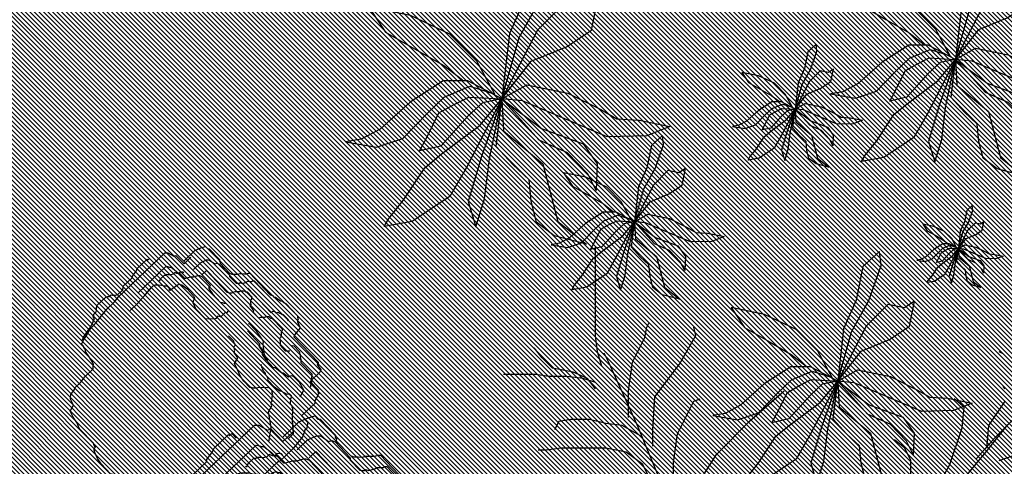
# Model space of a CAD drawing. Extents: x 281 to 1443, y -212 to 753.
# Drawn here: x 1396 to 1399, y 745 to 747 of the extents above; entities that cross this region are included whole.
import ezdxf

# ---------------------------------------------------------------- set-up
doc = ezdxf.new("R2010")
doc.units = 0
doc.header["$LTSCALE"] = 0.2
doc.header["$MEASUREMENT"] = 0
doc.layers.get('0').update_dxf_attribs({"linetype": 'CONTINUOUS'})
for name, color, linetype in [('0IMPLANTACAO', 42, 'CONTINUOUS'), ('0PAISAGISMO', 114, 'CONTINUOUS'), ('ARVORES', 76, 'CONTINUOUS'), ('PAISAGISMO ARVORE', 86, 'CONTINUOUS')]:
    doc.layers.add(name, color=color, linetype=linetype)
doc.layers.add('H-VEG', color=7, linetype='CONTINUOUS', true_color=0xf0f7ed)

# ---------------------------------------------------------------- blocks, each defined once
blk = doc.blocks.new('coc2d')
at = {"layer": 'ARVORES', "linetype": 'Continuous'}
for p, q in [((-0.9047, 1.0273), (-0.9599, 1.1848)), ((-1.2515, 1.106), (-1.3146, 1.043)), ((-0.9914, 1.0115), (-1.086, 1.106)), ((-1.3146, 1.043), (-1.3225, 1.0273)), ((-1.1806, 1.0509), (-1.1885, 1.043)), ((-1.0387, 0.9879), (-1.1333, 1.0509)), ((-0.952, 0.98), (-1.0387, 0.9879)), ((-0.9126, 0.9406), (-0.9914, 1.0115)), ((-1.1096, 0.8934), (-1.1412, 0.854)), ((-1.0308, 0.8855), (-1.1096, 0.8934)), ((-0.8889, 0.8382), (-1.0308, 0.8855)), ((-0.8022, 0.791), (-0.8889, 0.8382)), ((-0.9047, 0.6886), (-0.952, 0.665)), ((-0.7707, 0.6886), (-0.9047, 0.6886)), ((-0.952, 0.665), (-0.9835, 0.6256)), ((-1.1648, 0.1924), (-1.1727, 0.2003)), ((-1.0545, 0.0664), (-1.1648, 0.1924)), ((-0.9283, -0.0597), (-1.0545, 0.0664)), ((-0.8022, -0.1384), (-0.9283, -0.0597)), ((-1.3855, -0.1384), (-1.4171, -0.1463)), ((-1.2752, -0.2014), (-1.3855, -0.1384)), ((-1.1333, -0.1463), (-1.1412, -0.1227)), ((-1.0072, -0.2093), (-1.1333, -0.1463)), ((-1.1491, -0.2959), (-1.2752, -0.2014)), ((-0.8968, -0.2251), (-1.0072, -0.2093)), ((-0.8022, -0.2251), (-0.8968, -0.2251)), ((-1.0229, -0.3038), (-1.1491, -0.2959)), ((-1.4171, -0.3274), (-1.4328, -0.3196)), ((-1.3777, -0.3353), (-1.4171, -0.3274)), ((-1.2831, -0.3826), (-1.3777, -0.3353)), ((-0.9599, -0.3038), (-1.0229, -0.3038)), ((-0.8101, -0.3038), (-0.8889, -0.3432)), ((-0.9993, -0.3511), (-1.0387, -0.422)), ((-0.8889, -0.3432), (-0.9362, -0.4062)), ((-1.1727, -0.3983), (-1.2831, -0.3826)), ((-1.0702, -0.3983), (-1.1727, -0.3983)), ((-0.9362, -0.4062), (-0.952, -0.485)), ((-1.0387, -0.422), (-1.0466, -0.485)), ((-1.1412, -0.4613), (-1.2042, -0.5243)), ((-1.0466, -0.485), (-1.0623, -0.548)), ((-0.952, -0.485), (-0.952, -0.6582)), ((-1.3855, -0.5243), (-1.7245, -0.5243)), ((-1.3225, -0.5165), (-1.3855, -0.5243)), ((-1.2673, -0.5007), (-1.3225, -0.5165)), ((-1.2042, -0.5243), (-1.22, -0.5716)), ((-1.1806, -0.5243), (-1.22, -0.5559)), ((-1.22, -0.5559), (-1.2437, -0.611)), ((-1.0623, -0.548), (-1.0623, -0.6189)), ((-1.22, -0.5716), (-1.2279, -0.6346)), ((-1.2437, -0.611), (-1.2594, -0.6897)), ((-1.2279, -0.6346), (-1.2279, -0.7055)), ((-1.0623, -0.6189), (-1.0545, -0.6661)), ((-1.0545, -0.6661), (-1.0229, -0.6819)), ((-0.952, -0.6582), (-0.9441, -0.7134)), ((-1.2594, -0.6897), (-1.2988, -0.7291)), ((-1.2279, -0.7055), (-1.2358, -0.7528)), ((-0.9441, -0.7134), (-0.9441, -0.7449)), ((-1.2988, -0.7291), (-1.3383, -0.7606)), ((-1.2358, -0.7528), (-1.2358, -0.8788))]:
    blk.add_line(p, q, dxfattribs=at)
for centre, radius, start, end in [((-4.963, -3.9447), 6.3584, 39.25343, 51.93267), ((2.2007, -7.8279), 8.1367, 105.83597, 115.62199)]:
    blk.add_arc(centre, radius, start, end, dxfattribs=at)
blk = doc.blocks.new('arbusto')
at = {"layer": '0PAISAGISMO', "linetype": 'Continuous'}
for p, q in [((-0.3511, 0.763), (-0.3511, 0.7375)), ((-0.3384, 0.763), (-0.3511, 0.763)), ((-0.3384, 0.7694), (-0.3384, 0.763)), ((-0.2555, 0.7694), (-0.3384, 0.7694)), ((-0.2427, 0.763), (-0.2555, 0.7694)), ((-0.2045, 0.7566), (-0.2427, 0.763)), ((-0.0323, 0.763), (-0.0387, 0.7566)), ((-0.0196, 0.763), (-0.0323, 0.763)), ((-0.0132, 0.7694), (-0.0196, 0.763)), ((-0.0004, 0.7757), (-0.0132, 0.7694)), ((0.0761, 0.7757), (-0.0004, 0.7757)), ((0.0761, 0.7694), (0.0761, 0.7757)), ((0.0825, 0.7694), (0.0761, 0.7694)), ((0.0952, 0.7566), (0.0825, 0.7694)), ((-0.4404, 0.7248), (-0.4532, 0.712)), ((-0.0578, 0.7248), (-0.4404, 0.7248)), ((-0.1981, 0.7503), (-0.2045, 0.7566)), ((-0.1216, 0.7503), (-0.1981, 0.7503)), ((-0.1152, 0.7439), (-0.1216, 0.7503)), ((-0.1025, 0.7375), (-0.1152, 0.7439)), ((-0.0642, 0.7375), (-0.1025, 0.7375)), ((-0.0514, 0.7439), (-0.0642, 0.7375)), ((-0.0196, 0.7184), (-0.0578, 0.7248)), ((-0.0451, 0.7503), (-0.0514, 0.7439)), ((-0.0387, 0.7566), (-0.0451, 0.7503)), ((0.0442, 0.7184), (-0.0196, 0.7184)), ((0.0825, 0.712), (0.0442, 0.7184)), ((0.1016, 0.7503), (0.0952, 0.7566)), ((0.1207, 0.7503), (0.1016, 0.7503)), ((0.1271, 0.7439), (0.1207, 0.7503)), ((0.1335, 0.7439), (0.1271, 0.7439)), ((0.1398, 0.7311), (0.1335, 0.7439)), ((0.1398, 0.7248), (0.1398, 0.7311)), ((0.1526, 0.7248), (0.1398, 0.7248)), ((0.159, 0.7184), (0.1526, 0.7248)), ((0.1972, 0.7057), (0.159, 0.7184)), ((-0.4532, 0.712), (-0.4659, 0.6738)), ((0.0952, 0.712), (0.0825, 0.712)), ((0.1462, 0.7057), (0.0952, 0.712)), ((0.1972, 0.6993), (0.1462, 0.7057)), ((0.261, 0.6929), (0.1972, 0.7057)), ((0.21, 0.6993), (0.1972, 0.6993)), ((0.2227, 0.6929), (0.21, 0.6993)), ((0.2738, 0.6802), (0.2227, 0.6929)), ((0.2738, 0.6865), (0.261, 0.6929)), ((0.2865, 0.6865), (0.2738, 0.6865)), ((0.2865, 0.6738), (0.2738, 0.6802)), ((-0.4659, 0.6738), (-0.4787, 0.6674)), ((-0.4787, 0.6674), (-0.4787, 0.5973)), ((-0.4021, 0.6419), (-0.4085, 0.6356)), ((-0.3958, 0.6547), (-0.4021, 0.6419)), ((-0.3894, 0.6611), (-0.3958, 0.6547)), ((-0.1598, 0.6611), (-0.3894, 0.6611)), ((0.2929, 0.6738), (0.2865, 0.6738)), ((0.2993, 0.6674), (0.2929, 0.6738)), ((0.2993, 0.6547), (0.2993, 0.6674)), ((0.3056, 0.6419), (0.2993, 0.6547)), ((0.3056, 0.6292), (0.3056, 0.6419)), ((-0.5807, 0.6101), (-0.6189, 0.5973)), ((-0.4914, 0.6101), (-0.5807, 0.6101)), ((-0.4085, 0.6356), (-0.4149, 0.5973)), ((-0.3894, 0.5973), (-0.3766, 0.6037)), ((-0.3766, 0.6037), (-0.3703, 0.6101)), ((-0.3703, 0.6101), (-0.3639, 0.6165)), ((-0.3639, 0.6165), (-0.3575, 0.6228)), ((-0.3575, 0.6228), (-0.3511, 0.6228)), ((-0.3511, 0.6228), (-0.3448, 0.6292)), ((-0.3448, 0.6292), (-0.3129, 0.6292)), ((-0.3129, 0.6292), (-0.3001, 0.6228)), ((-0.3001, 0.6228), (-0.3001, 0.6292)), ((-0.281, 0.6101), (-0.2937, 0.5973)), ((-0.2746, 0.6165), (-0.281, 0.6101)), ((-0.2682, 0.6228), (-0.2746, 0.6165)), ((-0.2555, 0.6292), (-0.2682, 0.6228)), ((-0.2364, 0.6292), (-0.2555, 0.6292)), ((-0.1853, 0.6228), (-0.2364, 0.6292)), ((-0.1088, 0.6165), (-0.1853, 0.6228)), ((-0.0514, 0.6165), (-0.1088, 0.6165)), ((0.312, 0.6228), (0.3056, 0.6292)), ((0.3184, 0.5846), (0.312, 0.6228)), ((-0.6444, 0.5655), (-0.6508, 0.5591)), ((-0.6508, 0.5591), (-0.6508, 0.4699)), ((-0.6317, 0.591), (-0.6444, 0.5846)), ((-0.6444, 0.5846), (-0.6444, 0.5655)), ((-0.6189, 0.5973), (-0.6317, 0.591)), ((-0.4787, 0.5973), (-0.536, 0.5973)), ((-0.4404, 0.5655), (-0.4276, 0.5782)), ((-0.4404, 0.5591), (-0.4404, 0.5655)), ((-0.4276, 0.5782), (-0.4149, 0.5782)), ((-0.4149, 0.5782), (-0.4213, 0.5719)), ((-0.4213, 0.5719), (-0.4213, 0.5336)), ((-0.4149, 0.5973), (-0.4149, 0.5782)), ((-0.4149, 0.5782), (-0.4085, 0.5846)), ((-0.4085, 0.5846), (-0.4021, 0.5973)), ((-0.4021, 0.5973), (-0.3894, 0.5973)), ((-0.3001, 0.5846), (-0.3129, 0.5719)), ((-0.3129, 0.5719), (-0.3129, 0.5527)), ((-0.2937, 0.5973), (-0.3001, 0.5846)), ((0.3248, 0.5464), (0.3184, 0.5846)), ((-0.5934, 0.5209), (-0.5998, 0.5145)), ((-0.5552, 0.5336), (-0.5934, 0.5209)), ((-0.4978, 0.5336), (-0.5552, 0.5336)), ((-0.4276, 0.5273), (-0.4532, 0.5145)), ((-0.4213, 0.5336), (-0.4276, 0.5273)), ((-0.3766, 0.5209), (-0.383, 0.5145)), ((-0.3639, 0.5336), (-0.3766, 0.5273)), ((-0.3766, 0.5273), (-0.3766, 0.5209)), ((-0.3129, 0.54), (-0.3639, 0.5336)), ((-0.3129, 0.5527), (-0.3065, 0.5464)), ((-0.3065, 0.54), (-0.3129, 0.54)), ((-0.3065, 0.5464), (-0.3065, 0.54)), ((0.3311, 0.5336), (0.3248, 0.5464)), ((0.3375, 0.5273), (0.3311, 0.5336)), ((0.3503, 0.5145), (0.3375, 0.5273)), ((-0.6062, 0.5082), (-0.6126, 0.4699)), ((-0.5998, 0.5145), (-0.6062, 0.5082)), ((-0.4978, 0.4827), (-0.5042, 0.4699)), ((-0.4914, 0.489), (-0.4978, 0.4827)), ((-0.4659, 0.5018), (-0.4914, 0.489)), ((-0.4532, 0.5145), (-0.4659, 0.5018)), ((-0.383, 0.5145), (-0.3894, 0.4763)), ((0.4204, 0.5145), (0.3503, 0.5145)), ((0.4587, 0.5082), (0.4204, 0.5145)), ((0.5097, 0.5082), (0.4587, 0.5082)), ((0.5161, 0.5018), (0.5097, 0.5082)), ((0.5543, 0.4954), (0.5161, 0.5018)), ((0.5671, 0.4827), (0.5543, 0.4954)), ((0.5734, 0.4763), (0.5671, 0.4827)), ((-0.6508, 0.4699), (-0.6444, 0.4636)), ((-0.6444, 0.4636), (-0.6444, 0.4572)), ((-0.6444, 0.4572), (-0.6381, 0.4508)), ((-0.6381, 0.4508), (-0.6381, 0.368)), ((-0.6253, 0.4636), (-0.6317, 0.4508)), ((-0.6317, 0.4508), (-0.6317, 0.3616)), ((-0.6126, 0.4699), (-0.6253, 0.4636)), ((-0.5488, 0.4763), (-0.5488, 0.2979)), ((-0.5105, 0.4763), (-0.5488, 0.4763)), ((-0.5042, 0.4699), (-0.5042, 0.3935)), ((-0.3894, 0.4763), (-0.3894, 0.419)), ((0.5862, 0.4381), (0.5734, 0.4763)), ((-0.3894, 0.419), (-0.383, 0.4062)), ((-0.383, 0.4062), (-0.3766, 0.3998)), ((-0.3766, 0.3998), (-0.3703, 0.3998)), ((-0.3703, 0.3998), (-0.3575, 0.3935)), ((0.6245, 0.4253), (0.5862, 0.4381)), ((0.6372, 0.3871), (0.6245, 0.4253)), ((-0.6381, 0.368), (-0.6444, 0.3552)), ((-0.6317, 0.3616), (-0.6253, 0.3552)), ((-0.5042, 0.3935), (-0.4914, 0.3935)), ((-0.4914, 0.3935), (-0.485, 0.3871)), ((-0.485, 0.3871), (-0.4787, 0.3489)), ((-0.3575, 0.3935), (-0.3448, 0.3552)), ((0.6436, 0.3489), (0.6372, 0.3871)), ((-0.6827, 0.3234), (-0.6891, 0.317)), ((-0.6699, 0.3298), (-0.6827, 0.3234)), ((-0.6572, 0.3425), (-0.6699, 0.3298)), ((-0.6508, 0.3489), (-0.6572, 0.3425)), ((-0.6444, 0.3552), (-0.6508, 0.3489)), ((-0.6253, 0.3552), (-0.6253, 0.2979)), ((-0.4787, 0.3489), (-0.4787, 0.2788)), ((-0.3448, 0.3552), (-0.3448, 0.2724)), ((0.6563, 0.3106), (0.6436, 0.3489)), ((-0.721, 0.2915), (-0.7273, 0.2852)), ((-0.7273, 0.2852), (-0.7273, 0.1068)), ((-0.7082, 0.2979), (-0.721, 0.2915)), ((-0.7018, 0.3043), (-0.7082, 0.2979)), ((-0.6891, 0.317), (-0.7018, 0.3043)), ((-0.6444, 0.2852), (-0.6508, 0.2724)), ((-0.6381, 0.2852), (-0.6444, 0.2852)), ((-0.6317, 0.2915), (-0.6381, 0.2852)), ((-0.6253, 0.2979), (-0.6317, 0.2915)), ((-0.5552, 0.2852), (-0.5679, 0.2724)), ((-0.5488, 0.2979), (-0.5552, 0.2852)), ((0.6563, 0.1896), (0.6563, 0.3106)), ((-0.7082, 0.2406), (-0.7146, 0.2342)), ((-0.7018, 0.2406), (-0.7082, 0.2406)), ((-0.6955, 0.2469), (-0.7018, 0.2406)), ((-0.6827, 0.2597), (-0.6955, 0.2469)), ((-0.6763, 0.2597), (-0.6827, 0.2597)), ((-0.6636, 0.266), (-0.6763, 0.2597)), ((-0.6508, 0.2724), (-0.6636, 0.266)), ((-0.6189, 0.2406), (-0.6253, 0.2342)), ((-0.6126, 0.2469), (-0.6189, 0.2406)), ((-0.6062, 0.2469), (-0.6126, 0.2469)), ((-0.5998, 0.2533), (-0.6062, 0.2469)), ((-0.5934, 0.2597), (-0.5998, 0.2533)), ((-0.5871, 0.266), (-0.5934, 0.2597)), ((-0.5743, 0.2724), (-0.5871, 0.266)), ((-0.5679, 0.2724), (-0.5743, 0.2724)), ((-0.4914, 0.2597), (-0.4978, 0.2533)), ((-0.485, 0.2724), (-0.4914, 0.2597)), ((-0.4787, 0.2788), (-0.485, 0.2724)), ((-0.3448, 0.2724), (-0.383, 0.2342)), ((-0.7146, 0.2342), (-0.7146, 0.1195)), ((-0.6572, 0.2278), (-0.6572, 0.0239)), ((-0.6317, 0.2215), (-0.6381, 0.2151)), ((-0.6381, 0.2151), (-0.6381, 0.1705)), ((-0.6253, 0.2342), (-0.6317, 0.2278)), ((-0.6317, 0.2278), (-0.6317, 0.2215)), ((-0.4659, 0.2087), (-0.4787, 0.2087)), ((-0.4595, 0.2151), (-0.4659, 0.2087)), ((-0.4213, 0.2151), (-0.4595, 0.2151)), ((-0.4149, 0.2278), (-0.4213, 0.2151)), ((-0.3958, 0.2278), (-0.4149, 0.2278)), ((-0.383, 0.2342), (-0.3958, 0.2278)), ((-0.6381, 0.1705), (-0.6317, 0.1705)), ((-0.6317, 0.1705), (-0.6253, 0.1641)), ((-0.6253, 0.1641), (-0.6189, 0.1641)), ((-0.6189, 0.1641), (-0.6062, 0.1514)), ((0.6627, 0.1769), (0.6563, 0.1896)), ((0.6627, 0.1641), (0.6627, 0.1769)), ((0.6755, 0.1641), (0.6627, 0.1641)), ((0.6818, 0.1577), (0.6755, 0.1641)), ((-0.6062, 0.1514), (-0.6062, 0.145)), ((-0.6062, 0.145), (-0.5934, 0.145)), ((-0.5934, 0.145), (-0.5871, 0.1068)), ((0.6882, 0.145), (0.6818, 0.1577)), ((0.701, 0.1068), (0.6882, 0.145)), ((-0.7337, 0.0813), (-0.7401, 0.0749)), ((-0.7273, 0.1068), (-0.7337, 0.094)), ((-0.7337, 0.094), (-0.7337, 0.0813)), ((-0.5871, 0.1068), (-0.5807, 0.1004)), ((-0.5807, 0.1004), (-0.5807, 0.0558)), ((-0.3766, 0.0558), (-0.3766, 0.1004)), ((0.7073, 0.0685), (0.701, 0.1068)), ((-0.7401, 0.0749), (-0.7465, 0.0367)), ((-0.5998, 0.0431), (-0.6126, 0.0303)), ((-0.5934, 0.0494), (-0.5998, 0.0431)), ((-0.5807, 0.0558), (-0.5934, 0.0494)), ((-0.5169, 0.0685), (-0.5169, 0.0112)), ((-0.5105, 0.0685), (-0.5169, 0.0685)), ((-0.4787, -0.0652), (-0.4787, 0.0431)), ((-0.3703, 0.0494), (-0.3766, 0.0558)), ((-0.3703, 0.0367), (-0.3703, 0.0494)), ((0.7073, -0.0143), (0.7073, 0.0685)), ((-0.7528, 0.0176), (-0.7592, 0.0048)), ((-0.7592, 0.0048), (-0.7592, -0.0971)), ((-0.7465, 0.0367), (-0.7528, 0.0303)), ((-0.7528, 0.0303), (-0.7528, 0.0176)), ((-0.6763, 0.0048), (-0.6891, -0.0015)), ((-0.6699, 0.0239), (-0.6763, 0.0176)), ((-0.6763, 0.0176), (-0.6763, 0.0048)), ((-0.6572, 0.0239), (-0.6699, 0.0239)), ((-0.6317, 0.0048), (-0.6381, -0.0015)), ((-0.6253, 0.0239), (-0.6317, 0.0176)), ((-0.6317, 0.0176), (-0.6317, 0.0048)), ((-0.6189, 0.0303), (-0.6253, 0.0239)), ((-0.6126, 0.0303), (-0.6189, 0.0303)), ((-0.5169, 0.0112), (-0.5105, -0.027)), ((-0.3639, 0.0303), (-0.3703, 0.0367)), ((-0.3511, 0.0303), (-0.3639, 0.0303)), ((-0.3511, 0.0239), (-0.3511, 0.0303)), ((-0.3448, 0.0112), (-0.3511, 0.0239)), ((-0.332, 0.0048), (-0.3448, 0.0112)), ((-0.3256, -0.0334), (-0.332, 0.0048)), ((-0.6955, -0.027), (-0.7018, -0.0334)), ((-0.7018, -0.0334), (-0.7018, -0.078)), ((-0.6891, -0.0079), (-0.6955, -0.0206)), ((-0.6955, -0.0206), (-0.6955, -0.027)), ((-0.6891, -0.0015), (-0.6891, -0.0079)), ((-0.6381, -0.0015), (-0.6381, -0.0907)), ((-0.5105, -0.027), (-0.5042, -0.0652)), ((-0.2874, -0.0461), (-0.3256, -0.0334)), ((0.6946, -0.0652), (0.701, -0.027)), ((0.701, -0.027), (0.7073, -0.0143)), ((-0.7018, -0.078), (-0.6955, -0.078)), ((-0.5042, -0.0652), (-0.4914, -0.078)), ((-0.4914, -0.078), (-0.4532, -0.129)), ((-0.4723, -0.0716), (-0.4787, -0.0652)), ((-0.4659, -0.0716), (-0.4723, -0.0716)), ((-0.4595, -0.1098), (-0.4659, -0.0716)), ((-0.2746, -0.0844), (-0.2874, -0.0461)), ((0.6818, -0.0907), (0.6882, -0.078)), ((0.6882, -0.078), (0.6946, -0.0716)), ((0.6946, -0.0716), (0.6946, -0.0652)), ((-0.7592, -0.0971), (-0.7528, -0.1035)), ((-0.7528, -0.1035), (-0.7465, -0.1162)), ((-0.7465, -0.1162), (-0.7401, -0.1162)), ((-0.7401, -0.1162), (-0.7337, -0.1226)), ((-0.6381, -0.0907), (-0.6317, -0.0971)), ((-0.6317, -0.0971), (-0.6189, -0.1035)), ((-0.6189, -0.1035), (-0.6062, -0.1162)), ((-0.6062, -0.1162), (-0.5934, -0.1226)), ((-0.4468, -0.1226), (-0.4595, -0.1098)), ((-0.2619, -0.1226), (-0.2746, -0.0844)), ((0.6372, -0.1162), (0.6436, -0.1162)), ((0.6372, -0.3838), (0.6372, -0.1162)), ((0.6436, -0.1098), (0.65, -0.1098)), ((0.6436, -0.1162), (0.6436, -0.1098)), ((0.65, -0.1098), (0.6627, -0.0971)), ((0.6627, -0.0971), (0.6691, -0.0907)), ((0.6691, -0.0907), (0.6818, -0.0907)), ((-0.7337, -0.1226), (-0.721, -0.1608)), ((-0.5934, -0.1226), (-0.5871, -0.1226)), ((-0.5871, -0.1226), (-0.5807, -0.1353)), ((-0.5807, -0.1353), (-0.5743, -0.1417)), ((-0.5743, -0.1417), (-0.5679, -0.1481)), ((-0.5679, -0.1481), (-0.5615, -0.1544)), ((-0.5615, -0.1544), (-0.5615, -0.199)), ((-0.4532, -0.129), (-0.4468, -0.1672)), ((-0.4404, -0.1608), (-0.4468, -0.1226)), ((-0.2555, -0.1608), (-0.2619, -0.1226)), ((-0.721, -0.1608), (-0.6699, -0.1672)), ((-0.6699, -0.1672), (-0.6572, -0.1736)), ((-0.6572, -0.1736), (-0.6572, -0.3838)), ((-0.5615, -0.199), (-0.5679, -0.2054)), ((-0.4404, -0.2245), (-0.4404, -0.1608)), ((-0.3958, -0.1608), (-0.4021, -0.1608)), ((-0.3958, -0.1672), (-0.3958, -0.1608)), ((-0.3894, -0.1799), (-0.3958, -0.1672)), ((-0.3894, -0.1863), (-0.3894, -0.1799)), ((-0.383, -0.1863), (-0.3894, -0.1863)), ((-0.383, -0.2118), (-0.383, -0.1863)), ((-0.2555, -0.2118), (-0.2555, -0.1608)), ((-0.6126, -0.2054), (-0.6189, -0.2118)), ((-0.6189, -0.2118), (-0.6189, -0.2628)), ((-0.6062, -0.2054), (-0.6126, -0.2054)), ((-0.5743, -0.2118), (-0.5807, -0.2182)), ((-0.5679, -0.2054), (-0.5743, -0.2118)), ((-0.4532, -0.2819), (-0.4468, -0.2309)), ((-0.4468, -0.2309), (-0.4404, -0.2245)), ((-0.3766, -0.2245), (-0.383, -0.2118)), ((-0.3766, -0.2373), (-0.3766, -0.2245)), ((-0.3703, -0.25), (-0.3766, -0.2373)), ((-0.281, -0.2436), (-0.2682, -0.2309)), ((-0.2682, -0.2309), (-0.2619, -0.2182)), ((-0.2619, -0.2182), (-0.2555, -0.2118)), ((-0.6189, -0.2628), (-0.6126, -0.2691)), ((-0.6126, -0.2691), (-0.6126, -0.2755)), ((-0.6126, -0.2755), (-0.5998, -0.2882)), ((-0.3639, -0.2564), (-0.3703, -0.25)), ((-0.3639, -0.3137), (-0.3639, -0.2564)), ((-0.332, -0.2882), (-0.2937, -0.25)), ((-0.2937, -0.25), (-0.281, -0.2436)), ((-0.5998, -0.2882), (-0.5934, -0.301)), ((-0.5934, -0.301), (-0.5807, -0.3137)), ((-0.5807, -0.3137), (-0.5807, -0.4093)), ((-0.4659, -0.3265), (-0.4595, -0.2882)), ((-0.4595, -0.2882), (-0.4532, -0.2819)), ((-0.3703, -0.3519), (-0.3639, -0.3137)), ((-0.3384, -0.2882), (-0.332, -0.2882)), ((-0.3384, -0.3201), (-0.3384, -0.2882)), ((-0.4914, -0.3456), (-0.485, -0.3328)), ((-0.4914, -0.3965), (-0.4914, -0.3456)), ((-0.485, -0.3328), (-0.4723, -0.3265)), ((-0.4723, -0.3265), (-0.4659, -0.3265)), ((-0.3894, -0.3965), (-0.3766, -0.3583)), ((-0.3766, -0.3583), (-0.3703, -0.3519)), ((-0.332, -0.3265), (-0.3384, -0.3201)), ((-0.3256, -0.3392), (-0.332, -0.3265)), ((-0.3129, -0.3456), (-0.3256, -0.3392)), ((-0.3001, -0.3583), (-0.3129, -0.3456)), ((-0.3001, -0.3647), (-0.3001, -0.3583)), ((-0.6572, -0.3838), (-0.6508, -0.3902)), ((-0.6508, -0.3902), (-0.6444, -0.3902)), ((-0.6444, -0.3902), (-0.6381, -0.4284)), ((-0.4787, -0.4475), (-0.4914, -0.3965)), ((-0.4021, -0.4029), (-0.3894, -0.3965)), ((-0.2874, -0.3647), (-0.3001, -0.3647)), ((-0.281, -0.3711), (-0.2874, -0.3647)), ((-0.2746, -0.3838), (-0.281, -0.3711)), ((-0.2364, -0.3965), (-0.2746, -0.3838)), ((-0.1853, -0.473), (-0.2364, -0.3965)), ((0.6245, -0.4348), (0.6308, -0.3965)), ((0.6308, -0.3965), (0.6372, -0.3838)), ((-0.6381, -0.4284), (-0.6253, -0.4348)), ((-0.6253, -0.4348), (-0.5424, -0.4348)), ((-0.5807, -0.4093), (-0.5743, -0.4157)), ((-0.5743, -0.4157), (-0.5679, -0.422)), ((-0.5679, -0.422), (-0.5552, -0.4348)), ((-0.5552, -0.4348), (-0.5488, -0.4411)), ((-0.5424, -0.4348), (-0.5424, -0.5049)), ((-0.4021, -0.422), (-0.4021, -0.4029)), ((-0.3958, -0.4284), (-0.4021, -0.422)), ((-0.383, -0.4284), (-0.3958, -0.4284)), ((-0.383, -0.4348), (-0.383, -0.4284)), ((-0.3703, -0.4475), (-0.383, -0.4348)), ((0.6181, -0.4411), (0.6245, -0.4348)), ((-0.5488, -0.4411), (-0.536, -0.4539)), ((-0.536, -0.4539), (-0.5297, -0.4539)), ((-0.5297, -0.4539), (-0.5233, -0.4603)), ((-0.5233, -0.4603), (-0.5169, -0.4603)), ((-0.4404, -0.4603), (-0.4787, -0.4475)), ((-0.434, -0.4603), (-0.4404, -0.4603)), ((-0.3639, -0.4539), (-0.3703, -0.4475)), ((-0.3639, -0.4666), (-0.3639, -0.4539)), ((-0.3575, -0.473), (-0.3639, -0.4666)), ((-0.3575, -0.4794), (-0.3575, -0.473)), ((-0.1216, -0.524), (-0.1853, -0.473)), ((0.465, -0.4857), (0.4714, -0.473)), ((0.4714, -0.473), (0.4778, -0.473)), ((0.4778, -0.473), (0.4842, -0.4666)), ((0.4842, -0.4666), (0.5989, -0.4666)), ((0.5989, -0.4666), (0.6053, -0.4603)), ((0.6053, -0.4603), (0.6117, -0.4475)), ((0.6117, -0.4475), (0.6181, -0.4411)), ((-0.5424, -0.5049), (-0.536, -0.5112)), ((-0.536, -0.5112), (-0.5297, -0.524)), ((-0.3065, -0.5303), (-0.3575, -0.4794)), ((0.4204, -0.524), (0.4268, -0.5176)), ((0.4268, -0.5176), (0.4332, -0.5112)), ((0.4332, -0.5112), (0.4395, -0.5112)), ((0.4395, -0.5112), (0.4459, -0.4985)), ((0.4459, -0.4921), (0.4587, -0.4921)), ((0.4459, -0.4985), (0.4459, -0.4921)), ((0.4587, -0.4921), (0.465, -0.4857)), ((-0.5297, -0.524), (-0.5233, -0.524)), ((-0.5233, -0.524), (-0.5169, -0.5303)), ((-0.5169, -0.5303), (-0.5105, -0.5303)), ((-0.5105, -0.5303), (-0.4978, -0.5367)), ((-0.4978, -0.5367), (-0.485, -0.5367)), ((-0.485, -0.5367), (-0.4723, -0.5495)), ((-0.4723, -0.5495), (-0.3639, -0.5495)), ((-0.3639, -0.5495), (-0.3639, -0.6068)), ((-0.2555, -0.594), (-0.3065, -0.5303)), ((-0.1152, -0.524), (-0.1216, -0.524)), ((0.3885, -0.5558), (0.3949, -0.5495)), ((0.3885, -0.5622), (0.3885, -0.5558)), ((0.3949, -0.5431), (0.4077, -0.5431)), ((0.3949, -0.5495), (0.3949, -0.5431)), ((0.4077, -0.5431), (0.414, -0.5303)), ((0.414, -0.5303), (0.4204, -0.524)), ((-0.2108, -0.594), (-0.2555, -0.594)), ((0.3758, -0.5749), (0.3822, -0.5686)), ((0.3758, -0.645), (0.3758, -0.5749)), ((0.3822, -0.5686), (0.3885, -0.5622)), ((-0.3639, -0.6068), (-0.3575, -0.6068)), ((-0.3575, -0.6068), (-0.3448, -0.6195)), ((-0.3448, -0.6195), (-0.332, -0.6259)), ((-0.332, -0.6259), (-0.3192, -0.6259)), ((-0.3192, -0.6259), (-0.3065, -0.6323)), ((-0.3065, -0.6323), (-0.281, -0.645)), ((-0.281, -0.645), (-0.23, -0.6514)), ((-0.23, -0.6514), (-0.1917, -0.6578)), ((-0.1917, -0.6578), (-0.0769, -0.6578)), ((-0.0769, -0.6578), (-0.0706, -0.6514)), ((-0.0706, -0.6514), (0.057, -0.6514)), ((0.057, -0.6514), (0.0633, -0.6578)), ((0.0633, -0.6578), (0.0697, -0.6578)), ((0.0697, -0.6578), (0.108, -0.6641)), ((0.108, -0.6641), (0.1462, -0.6705)), ((0.1462, -0.6705), (0.2993, -0.6705)), ((0.2993, -0.6705), (0.3375, -0.6641)), ((0.3375, -0.6641), (0.363, -0.6641)), ((0.363, -0.6641), (0.3694, -0.6514)), ((0.3694, -0.6514), (0.3758, -0.645))]:
    blk.add_line(p, q, dxfattribs=at)
blk = doc.blocks.new('arvore-08')
for p, q in [((0.061, 1.5327), (-0.0617, 1.345)), ((0.061, 1.2511), (0.061, 1.5327)), ((-0.0617, 1.345), (-0.1405, 0.9977)), ((0.0346, 1.0539), (0.061, 1.2511)), ((-0.9729, 0.7161), (-1.1219, 1.007)), ((-1.1219, 1.007), (-1.1044, 0.7066)), ((-0.3947, 0.9602), (-0.6312, 0.9977)), ((-0.6312, 0.9977), (-0.4999, 0.8945)), ((-0.1405, 0.9977), (-0.0442, 0.5282)), ((0.0873, 0.8945), (0.0346, 1.0539)), ((-0.4999, 0.8945), (-0.3509, 0.6784)), ((-0.2457, 0.8005), (-0.3947, 0.9602)), ((0.1748, 0.5752), (0.0873, 0.8945)), ((-0.1844, 0.4062), (-0.2457, 0.8005)), ((-0.491, 0.4812), (-0.9729, 0.7161)), ((-1.1044, 0.7066), (-1.0167, 0.5282)), ((-0.3509, 0.6784), (-0.2895, 0.4062)), ((0.5794, 0.4821), (0.7699, 0.6726)), ((0.7699, 0.6726), (1.0557, 0.6726)), ((1.0557, 0.6726), (0.9604, 0.5774)), ((0.1748, 0.1996), (0.1748, 0.5752)), ((0.9604, 0.5774), (0.9604, 0.3869)), ((-1.0167, 0.5282), (-0.8416, 0.4437)), ((-0.8416, 0.4437), (-0.6576, 0.3875)), ((-0.272, 0.0776), (-0.491, 0.4812)), ((-0.0442, 0.5282), (0.026, 0.1903)), ((0.3889, 0.1964), (0.5794, 0.4821)), ((-0.6576, 0.3875), (-0.5524, 0.2183)), ((-0.2895, 0.4062), (0.0079, 0.0059)), ((0.0079, 0.0059), (-0.1844, 0.4062)), ((0.9604, 0.3869), (0.6747, 0.1964)), ((-0.5524, 0.2183), (-0.4209, 0.0401)), ((0.0079, 0.0059), (0.1748, 0.1996)), ((0.6747, 0.1964), (0.0079, 0.0059)), ((0.0079, 0.0059), (0.3889, 0.1964)), ((0.026, 0.1903), (0.0079, 0.0059)), ((0.9635, 0.1716), (1.3754, 0.2278)), ((1.5242, 0.1809), (1.3227, 0.0307)), ((1.3754, 0.2278), (1.5242, 0.1809)), ((0.578, 0.0494), (0.9635, 0.1716)), ((-1.1657, 0.0024), (-0.9029, 0.0307)), ((-0.9554, -0.11), (-1.1657, 0.0024)), ((-0.9029, 0.0307), (-0.5435, 0.0024)), ((0.0079, 0.0059), (-0.6588, -0.1846)), ((-0.5435, 0.0024), (0.0079, 0.0059)), ((0.0079, 0.0059), (-0.5349, -0.0725)), ((-0.4209, 0.0401), (0.0079, 0.0059)), ((0.0079, 0.0059), (-0.272, 0.0776)), ((-0.2632, -0.1383), (0.0079, 0.0059)), ((0.0079, 0.0059), (-0.0617, -0.157)), ((-0.0354, -0.2884), (0.0079, 0.0059)), ((0.0079, 0.0059), (0.578, 0.0494)), ((0.5955, -0.0443), (0.0079, 0.0059)), ((0.0079, 0.0059), (0.1048, -0.3261)), ((0.9372, 0.0307), (0.5955, -0.0443)), ((1.3227, 0.0307), (0.9372, 0.0307)), ((-0.5349, -0.0725), (-0.9554, -0.11)), ((0.061, -0.2979), (0.0346, -0.0633)), ((0.0346, -0.0633), (0.2937, -0.2799)), ((-0.5874, -0.4294), (-0.2632, -0.1383)), ((-0.0617, -0.157), (-0.2019, -0.2604)), ((-0.6588, -0.1846), (-0.9446, -0.2799)), ((-0.2019, -0.2604), (-0.5174, -0.4481)), ((-0.9446, -0.2799), (-1.0398, -0.3751)), ((-0.1319, -0.4106), (-0.0354, -0.2884)), ((-0.0792, -0.5043), (0.061, -0.2979)), ((0.1048, -0.3261), (0.061, -0.542)), ((0.2937, -0.2799), (0.4842, -0.5656)), ((-1.0398, -0.3751), (-1.2303, -0.5656)), ((-0.7364, -0.5513), (-0.5874, -0.4294)), ((-0.2282, -0.5233), (-0.1319, -0.4106)), ((0.1984, -0.5656), (0.1032, -0.3751)), ((-0.5174, -0.4481), (-0.5962, -0.6265)), ((-0.4735, -0.589), (-0.2282, -0.5233)), ((-0.2545, -0.6265), (-0.0792, -0.5043)), ((-1.2303, -0.5656), (-1.3234, -0.8049)), ((-1.0606, -0.6827), (-0.7364, -0.5513)), ((-0.5962, -0.6265), (-0.4735, -0.589)), ((0.061, -0.542), (-0.1844, -0.7954)), ((0.2937, -0.8514), (0.1984, -0.5656)), ((0.4842, -0.5656), (0.5794, -0.9466)), ((-1.2446, -0.7767), (-1.0606, -0.6827)), ((-0.5174, -0.7954), (-0.2545, -0.6265)), ((-1.3234, -0.8049), (-1.2446, -0.7767)), ((-0.6401, -1.0113), (-0.5174, -0.7954)), ((-0.1844, -0.7954), (-0.4735, -1.0113)), ((0.3889, -1.1371), (0.2937, -0.8514)), ((0.5794, -0.9466), (0.5794, -1.3276)), ((-0.6487, -1.2929), (-0.6401, -1.0113)), ((-0.4735, -1.0113), (-0.5962, -1.1615)), ((0.5794, -1.3276), (0.3889, -1.1371)), ((-0.5962, -1.1615), (-0.6487, -1.2929))]:
    blk.add_line(p, q)

msp = doc.modelspace()

# ---------------------------------------------------------------- hatches: boundary and pattern name
at = {"layer": 'H-VEG'}
h = msp.add_hatch(dxfattribs=at)
h.set_pattern_fill('ANSI31', color=256, scale=0.1, angle=-90, style=0)
h.set_pattern_definition([(315, (1393.513978, 747.089657), (0.008838835, 0.008838835), [])])
h.paths.add_polyline_path([(1402.9644, 739.1164), (1409.9748, 734.9474), (1409.9748, 747.0897), (1402.9644, 747.0897)])
h.paths.add_polyline_path([(1399.8144, 747.3541), (1393.514, 747.3541), (1393.5144, 741.923), (1393.8215, 742.5848), (1394.2301, 743.053), (1394.7618, 743.3728), (1395.4074, 743.517), (1396.0434, 743.4487), (1396.5367, 743.2389), (1397.022, 742.9503), (1398.6692, 741.9707), (1399.8144, 741.2896)])

# ---------------------------------------------------------------- block references
at = {"layer": '0IMPLANTACAO', "linetype": 'Continuous', "ltscale": 0.1, "xscale": 1.012499999999932, "yscale": 1.012499999999932, "zscale": 1.012499999999932, "rotation": 270}
msp.add_blockref('coc2d', (1398.3041, 744.0147), dxfattribs=at)
at = {"layer": '0PAISAGISMO', "rotation": 43.45298870181131}
for p, xscale, yscale, zscale in [((1396.212, 745.2011), -0.648731689453757, 0.6487316894543682, 0.6487316894531251), ((1396.6167, 744.2713), -0.9610839843759367, 0.9610839843768417, 0.9610839843750001)]:
    msp.add_blockref('arbusto', p, dxfattribs=dict(at, xscale=xscale, yscale=yscale, zscale=zscale))
at = {"layer": 'PAISAGISMO ARVORE', "color": 253, "ltscale": 0.1, "rotation": 258.6338371752394}
for p, xscale, yscale, zscale in [((1397.4055, 746.3356), -0.4337702639227374, 0.4337702639227374, 0.4337702639227374), ((1399.1725, 746.4894), -0.3470162111381899, 0.3470162111381899, 0.3470162111381899), ((1398.5491, 746.2972), -0.173508105569095, 0.173508105569095, 0.173508105569095), ((1397.9231, 745.8585), -0.2313441407587933, 0.2313441407587933, 0.2313441407587933), ((1399.1848, 745.7545), -0.1156720703793967, 0.1156720703793966, 0.1156720703793966), ((1398.7135, 745.2376), -0.3470162111381899, 0.3470162111381899, 0.3470162111381899)]:
    msp.add_blockref('arvore-08', p, dxfattribs=dict(at, xscale=xscale, yscale=yscale, zscale=zscale))

doc.saveas('drawing.dxf')
